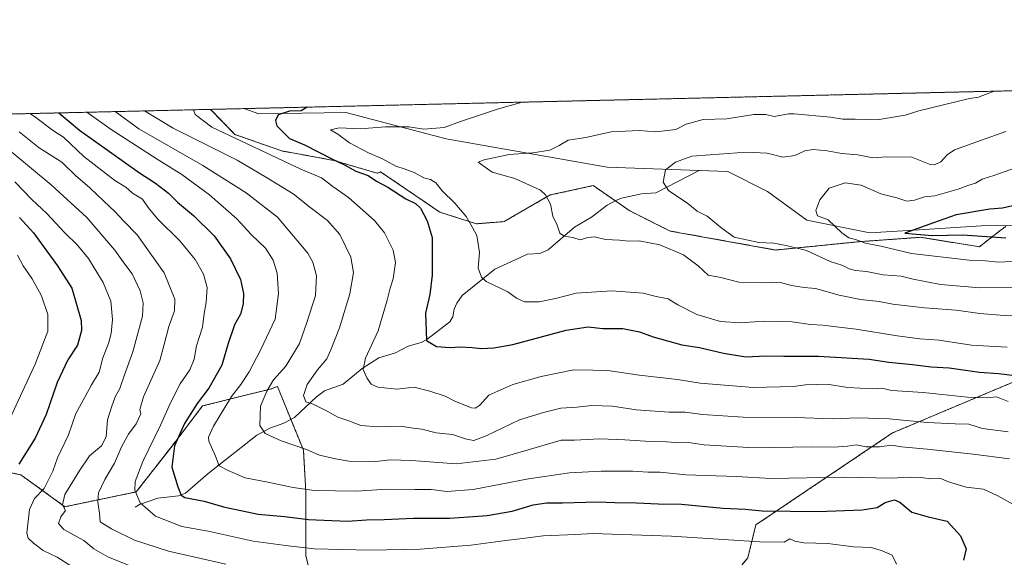
# Model space of a CAD drawing. Units: metres. Extents: x 658670 to 662106, y 4727940 to 4730332.
# Drawn here: x 660590 to 660953, y 4730135 to 4730332 of the extents above; entities that cross this region are included whole.
import ezdxf

# ---------------------------------------------------------------- set-up
doc = ezdxf.new("R2010")
doc.units = ezdxf.units.M
doc.header["$MEASUREMENT"] = 0
doc.linetypes.add('TRAZOS', pattern=[0.75, 0.5, -0.25])
for name, color, linetype, lineweight in [('Arbolado forestal', 92, 'TRAZOS', 0), ('Arbolado forestal CxS', 92, 'Continuous', 0), ('Comarca CxS', 133, 'Continuous', 0), ('Comunidad Autónoma CxS', 142, 'Continuous', 0), ('Corriente natural lineal', 142, 'Continuous', 13), ('Curva de nivel maestra', 36, 'Continuous', 30), ('Curva de nivel normal', 36, 'Continuous', 0), ('Espacio natural protegido CxS', 2, 'Continuous', 0), ('Municipio CxS', 142, 'Continuous', 0), ('Provincia CxS', 1, 'Continuous', 0)]:
    doc.layers.add(name, color=color, linetype=linetype, lineweight=lineweight)

# ---------------------------------------------------------------- blocks, each defined once
blk = doc.blocks.new('*U153')
at = {"layer": 'Arbolado forestal CxS', "color": 92, "linetype": 'Continuous', "lineweight": 0}
for points in [[(660956.9, 4730199.45, 975.54), (660911.48, 4730180.3, 987.42), (660861.21, 4730146.47, 1002.15), (660858.23, 4730134.35, 1007.61), (660844.52, 4730117.62, 1013.38), (660824.62, 4730091.26, 1015.25), (660801.3, 4730080.09, 1018.79), (660772.4, 4730059.94, 1028.61), (660754.85, 4730045.68, 1036.99), (660743.62, 4730032.8, 1042.23), (660714.68, 4730015.82, 1052.34), (660672.5, 4729992.28, 1063.49), (660667, 4729987.76, 1064.08), (660638.65, 4729964.43, 1068.17), (660605.92, 4729946.12, 1072.57), (660578.83, 4729932.35, 1076.51), (660541.43, 4729927.3, 1090.92), (660498.4, 4729917.72, 1106.01), (660485.91, 4729894.99, 1099.42), (660453.76, 4729885.35, 1098.77), (660430.45, 4729878.92, 1098.75), (660413.57, 4729870.08, 1097.29), (660393.93, 4729860.82, 1099.41)], [(660110.5, 4730286.52, 1011.31), (660660.71, 4730299.28, 978.98), (660669.64, 4730290.07, 979.21), (660686.89, 4730284, 977.69), (660706, 4730280.5, 975.18), (660722, 4730275.79, 973.26), (660723.21, 4730276.33, 972.66), (660745.05, 4730261.44, 972.96), (660758.45, 4730257.21, 969.44), (660768.6, 4730258.01, 967.52), (660785.59, 4730267.81, 964.86), (660801.42, 4730271.24, 961.95), (660814.9, 4730261.93, 961.8), (660829.63, 4730254.55, 962.84), (660868.48, 4730247.56, 960.62), (660898.92, 4730250.59, 955.3), (660906.5, 4730251.13, 953.94), (660921.76, 4730252.23, 950.57), (660943.41, 4730248.76, 952.03), (660951.04, 4730254.68, 949.4), (660953.08, 4730256.26, 948.97)], [(660578.21, 4730018.49, 1077.76), (660596.29, 4730022.1, 1073.99), (660612.56, 4730033.85, 1068.9), (660632.45, 4730045.6, 1059.22), (660645.1, 4730060.97, 1048.57), (660653.83, 4730067.13, 1044.26), (660660.47, 4730071.81, 1040.89), (660677.64, 4730067.29, 1041.31), (660694.82, 4730079.05, 1033.2), (660700.24, 4730103.45, 1021.39), (660699.34, 4730120.62, 1013.31), (660695.72, 4730135.09, 1006.25), (660695.72, 4730158.59, 994.99), (660695.72, 4730158.59, 994.99), (660694.82, 4730173.96, 989.96), (660685.27, 4730197.41, 988.57), (660684.88, 4730197.26, 988.73), (660683.07, 4730196.55, 989.41), (660657.76, 4730190.23, 998.81), (660646.01, 4730174.86, 1000.51), (660633.35, 4730158.59, 1004.94), (660607.14, 4730153.17, 1014.85), (660590.87, 4730164.92, 1024.13), (660568.27, 4730169.44, 1034.69)]]:
    blk.add_polyline3d(points, dxfattribs=at)
blk = doc.blocks.new('*U159')
at = {"layer": 'Curva de nivel normal', "color": 36, "linetype": 'Continuous', "lineweight": 0}
blk.add_polyline3d([(660636.33, 4730298.72, 985), (660646.99, 4730292.39, 985), (660670.45, 4730280.66, 985), (660681.24, 4730274.19, 985), (660691.08, 4730268.17, 985), (660697.68, 4730262.89, 985), (660703.65, 4730258.4, 985), (660708.27, 4730253.29, 985), (660712.31, 4730244.91, 985), (660713.28, 4730239.3, 985), (660711.94, 4730231.48, 985), (660708.14, 4730218.98, 985), (660704.92, 4730210.82, 985), (660703.43, 4730207.49, 985), (660699.98, 4730203.49, 985), (660696.18, 4730198.15, 985), (660694.91, 4730194.09, 985), (660695.68, 4730191.76, 985), (660698.38, 4730190.91, 985), (660700.4, 4730189.83, 985), (660703.61, 4730188.35, 985), (660707.5, 4730186.1, 985), (660711.54, 4730184.77, 985), (660715.88, 4730183.08, 985), (660722.22, 4730182.53, 985), (660730.52, 4730182.81, 985), (660735.15, 4730181.99, 985), (660738.35, 4730181.64, 985), (660743.64, 4730180.3, 985), (660749.7, 4730179.66, 985), (660754.8, 4730178.01, 985), (660757.55, 4730177.55, 985), (660762, 4730179.18, 985), (660774.23, 4730185.14, 985), (660783.16, 4730187.85, 985), (660789.54, 4730189.44, 985), (660795.36, 4730189.82, 985), (660800.88, 4730190.44, 985), (660808.5, 4730190.1, 985), (660817.16, 4730188.76, 985), (660829.35, 4730187.88, 985), (660835.22, 4730187.9, 985), (660841.55, 4730187.07, 985), (660856.55, 4730186.12, 985), (660875.88, 4730185.92, 985), (660889.22, 4730185.46, 985), (660898.82, 4730185.8, 985), (660910.21, 4730185.5, 985), (660924.23, 4730184.17, 985), (660934.55, 4730183.61, 985), (660939.55, 4730183.5, 985), (660944.55, 4730181.9, 985), (660953.97, 4730180.7, 985)], dxfattribs=at)
blk = doc.blocks.new('*U160')
at = {"layer": 'Curva de nivel normal', "color": 36, "linetype": 'Continuous', "lineweight": 0}
blk.add_polyline3d([(660654.45, 4730299.14, 980), (660654.96, 4730297.37, 980), (660661.16, 4730292.72, 980), (660693.85, 4730277.31, 980), (660701.48, 4730274.09, 980), (660705.66, 4730270.93, 980), (660711.45, 4730266.87, 980), (660721, 4730258.42, 980), (660724.64, 4730253.92, 980), (660727.83, 4730247.55, 980), (660728.63, 4730243, 980), (660727.77, 4730236.97, 980), (660726.69, 4730233.52, 980), (660725.64, 4730229.15, 980), (660723.74, 4730222.82, 980), (660722.34, 4730217.82, 980), (660717.71, 4730207.82, 980), (660716.83, 4730203.59, 980), (660718.16, 4730200.6, 980), (660719.68, 4730198.28, 980), (660722.18, 4730197.12, 980), (660729.14, 4730196.4, 980), (660735.56, 4730197.17, 980), (660741.34, 4730195.61, 980), (660746.9, 4730193.83, 980), (660750.79, 4730191.89, 980), (660756.61, 4730189.56, 980), (660757.94, 4730189.4, 980), (660759.55, 4730190.4, 980), (660762.96, 4730194.19, 980), (660771.84, 4730198.06, 980), (660782.29, 4730201.1, 980), (660794.22, 4730203.45, 980), (660801.2, 4730203.38, 980), (660806.8, 4730203.21, 980), (660818.24, 4730201.55, 980), (660832.41, 4730200, 980), (660840.7, 4730198.56, 980), (660860.26, 4730196.98, 980), (660875.06, 4730197.4, 980), (660879.44, 4730198.01, 980), (660887.28, 4730198.24, 980), (660895.02, 4730197.05, 980), (660904.05, 4730196.55, 980), (660907.55, 4730196.73, 980), (660911.17, 4730195.95, 980), (660922.7, 4730195.15, 980), (660939.04, 4730193.41, 980), (660946.35, 4730193.2, 980), (660949.75, 4730193.54, 980), (660953.98, 4730191.86, 980)], dxfattribs=at)
blk = doc.blocks.new('*U167')
at = {"layer": 'Curva de nivel normal', "color": 36, "linetype": 'Continuous', "lineweight": 0}
blk.add_polyline3d([(660594.26, 4730297.74, 1005), (660595.9, 4730296.6, 1005), (660602.97, 4730291.37, 1005), (660606.58, 4730289.05, 1005), (660614.13, 4730281.89, 1005), (660625.48, 4730273.18, 1005), (660629.54, 4730270.62, 1005), (660632, 4730268.52, 1005), (660635.64, 4730266.24, 1005), (660637.71, 4730263.25, 1005), (660641.2, 4730259.02, 1005), (660649.35, 4730250.97, 1005), (660655.03, 4730244.05, 1005), (660658.05, 4730238.68, 1005), (660659.4, 4730233.74, 1005), (660659.06, 4730228.28, 1005), (660658.3, 4730224.19, 1005), (660657.69, 4730219.24, 1005), (660655.46, 4730212.38, 1005), (660654.66, 4730207.37, 1005), (660653.11, 4730203.52, 1005), (660649.56, 4730198.36, 1005), (660645.89, 4730191.4, 1005), (660642.4, 4730183.36, 1005), (660635.78, 4730169.74, 1005), (660632.9, 4730162.49, 1005), (660632.81, 4730159.26, 1005), (660634.78, 4730154.55, 1005), (660640.42, 4730149.68, 1005), (660650.1, 4730145.89, 1005), (660659.78, 4730144.16, 1005), (660676.38, 4730140.52, 1005), (660689.17, 4730138.73, 1005), (660698.9, 4730137.69, 1005), (660719.28, 4730137.18, 1005), (660737.8, 4730137.56, 1005), (660756.36, 4730138.96, 1005), (660769.32, 4730140.76, 1005), (660775.34, 4730141.43, 1005), (660782.96, 4730142.5, 1005), (660794.91, 4730142.99, 1005), (660801.23, 4730143.35, 1005), (660808.35, 4730143.03, 1005), (660830.24, 4730142.34, 1005), (660862.72, 4730140.2, 1005), (660871.58, 4730140.11, 1005), (660873.67, 4730141.35, 1005), (660875.58, 4730140.52, 1005), (660878.9, 4730139.83, 1005), (660887.66, 4730139.58, 1005), (660897.15, 4730138.42, 1005), (660903.76, 4730138.19, 1005), (660907.7, 4730136.95, 1005), (660911.28, 4730135.38, 1005), (660912.95, 4730132.01, 1005)], dxfattribs=at)
blk = doc.blocks.new('*U170')
at = {"layer": 'Curva de nivel normal', "color": 36, "linetype": 'Continuous', "lineweight": 0}
blk.add_polyline3d([(660588.66, 4730272.59, 1020), (660594.98, 4730266.18, 1020), (660600.45, 4730260.98, 1020), (660606.96, 4730253.97, 1020), (660611.7, 4730249.33, 1020), (660615.74, 4730244.43, 1020), (660617.82, 4730240.97, 1020), (660621.19, 4730235.59, 1020), (660623.99, 4730228.75, 1020), (660624.63, 4730222.05, 1020), (660624.09, 4730216.83, 1020), (660623.09, 4730213.24, 1020), (660621.02, 4730207.95, 1020), (660619.76, 4730202.69, 1020), (660616.89, 4730197.95, 1020), (660614.47, 4730193.49, 1020), (660611.19, 4730187.49, 1020), (660608.43, 4730179.57, 1020), (660604.34, 4730171.14, 1020), (660602.65, 4730166.23, 1020), (660601.35, 4730163.49, 1020), (660599.47, 4730159.82, 1020), (660595.99, 4730156.15, 1020), (660594.1, 4730152.15, 1020), (660593.11, 4730143.49, 1020), (660593.6, 4730141.65, 1020), (660595.53, 4730139.7, 1020), (660599.17, 4730137.1, 1020), (660604.31, 4730134.57, 1020), (660609.71, 4730131.21, 1020)], dxfattribs=at)
blk = doc.blocks.new('*U178')
at = {"layer": 'Curva de nivel normal', "color": 36, "linetype": 'Continuous', "lineweight": 0}
blk.add_polyline3d([(660578.81, 4730290.81, 1015), (660602.07, 4730271.58, 1015), (660615.24, 4730259.5, 1015), (660625.53, 4730247.5, 1015), (660629.12, 4730242.39, 1015), (660631.86, 4730238.84, 1015), (660634.77, 4730232.57, 1015), (660635.88, 4730228.11, 1015), (660635.6, 4730223.23, 1015), (660632.12, 4730210.06, 1015), (660628.98, 4730201.66, 1015), (660627.34, 4730196.65, 1015), (660625.6, 4730193.58, 1015), (660624.26, 4730189.82, 1015), (660622.8, 4730185.15, 1015), (660622.27, 4730178.82, 1015), (660620.62, 4730175.52, 1015), (660616.21, 4730171.93, 1015), (660612.61, 4730166.56, 1015), (660607.14, 4730157.67, 1015), (660606.29, 4730153.87, 1015), (660607.38, 4730151.76, 1015), (660605.61, 4730149.41, 1015), (660604.73, 4730146.99, 1015), (660606.73, 4730144.73, 1015), (660614.12, 4730140.68, 1015), (660617.81, 4730137.7, 1015), (660622.87, 4730134.73, 1015), (660633.24, 4730130.59, 1015)], dxfattribs=at)
blk = doc.blocks.new('*U181')
at = {"layer": 'Curva de nivel normal', "color": 36, "linetype": 'Continuous', "lineweight": 0}
blk.add_polyline3d([(660589.65, 4730245.72, 1030), (660591.82, 4730241.69, 1030), (660595.07, 4730236.99, 1030), (660598.48, 4730230.74, 1030), (660600.89, 4730223.9, 1030), (660600.78, 4730217.72, 1030), (660596.13, 4730205.53, 1030), (660582.07, 4730175.41, 1030)], dxfattribs=at)
blk = doc.blocks.new('*U182')
at = {"layer": 'Curva de nivel normal', "color": 36, "linetype": 'Continuous', "lineweight": 0}
blk.add_polyline3d([(660775.28, 4730301.94, 970), (660774.43, 4730301.63, 970), (660766.59, 4730299.51, 970), (660752.64, 4730294.84, 970), (660746.54, 4730292.65, 970), (660739.16, 4730292.06, 970), (660733.63, 4730292.9, 970), (660724.99, 4730292.91, 970), (660715.72, 4730292.16, 970), (660708.01, 4730292.48, 970), (660704.81, 4730291.77, 970), (660707.44, 4730290.19, 970), (660711.79, 4730287, 970), (660718.78, 4730283.26, 970), (660723.86, 4730281.07, 970), (660728.81, 4730278.34, 970), (660731.86, 4730277.47, 970), (660735.53, 4730276.12, 970), (660739.13, 4730274.12, 970), (660741.53, 4730273.46, 970), (660743.51, 4730272.26, 970), (660745.89, 4730269.29, 970), (660750.47, 4730264.82, 970), (660754.69, 4730259.92, 970), (660757.02, 4730255.86, 970), (660758.58, 4730252.84, 970), (660759.57, 4730246.67, 970), (660759.14, 4730240.9, 970), (660760.36, 4730237.54, 970), (660762.07, 4730235.99, 970), (660769.98, 4730232.18, 970), (660773.14, 4730229.89, 970), (660776.11, 4730228.49, 970), (660781.55, 4730228.55, 970), (660787.55, 4730229.73, 970), (660795.08, 4730231.64, 970), (660808.26, 4730232.54, 970), (660819.71, 4730231.65, 970), (660824.55, 4730230.49, 970), (660828.96, 4730229.58, 970), (660832.45, 4730227.39, 970), (660839.55, 4730223.82, 970), (660848.25, 4730221.3, 970), (660855.7, 4730220.75, 970), (660864.06, 4730221.38, 970), (660874.53, 4730221.2, 970), (660881.28, 4730220.21, 970), (660885.78, 4730219.93, 970), (660890.73, 4730219.27, 970), (660898.1, 4730218.5, 970), (660913.22, 4730215.94, 970), (660921.55, 4730214.85, 970), (660928.61, 4730214.38, 970), (660940.46, 4730212.56, 970), (660953.61, 4730211.88, 970)], dxfattribs=at)
blk = doc.blocks.new('*U183')
at = {"layer": 'Curva de nivel normal', "color": 36, "linetype": 'Continuous', "lineweight": 0}
blk.add_polyline3d([(660948.92, 4730305.97, 965), (660947.88, 4730305.64, 965), (660943.08, 4730303.75, 965), (660939.74, 4730303.29, 965), (660921.18, 4730298.75, 965), (660916.07, 4730297.09, 965), (660905.8, 4730295.44, 965), (660897.78, 4730295.64, 965), (660893.14, 4730295.64, 965), (660888.61, 4730296.45, 965), (660875.27, 4730297.68, 965), (660873.2, 4730297.63, 965), (660867.98, 4730296.66, 965), (660864.83, 4730297.44, 965), (660860.48, 4730297.34, 965), (660850.47, 4730295.79, 965), (660841.79, 4730295.53, 965), (660835.54, 4730293.82, 965), (660831.81, 4730291.86, 965), (660824.45, 4730291.06, 965), (660818.26, 4730291.49, 965), (660807.97, 4730291.08, 965), (660798.66, 4730288.96, 965), (660792.22, 4730287.9, 965), (660788.88, 4730285.97, 965), (660785.4, 4730284.3, 965), (660779.19, 4730283.25, 965), (660770.5, 4730282.71, 965), (660761.34, 4730280.72, 965), (660759.03, 4730279.84, 965), (660764.27, 4730276.21, 965), (660772.62, 4730273.89, 965), (660781.98, 4730269.59, 965), (660783.86, 4730267.88, 965), (660785.65, 4730264.48, 965), (660786.52, 4730260.06, 965), (660788.16, 4730256.66, 965), (660789.12, 4730253.72, 965), (660790.72, 4730252.66, 965), (660793.96, 4730252.22, 965), (660796.65, 4730251.34, 965), (660799.38, 4730252.16, 965), (660801.88, 4730252.38, 965), (660805.88, 4730251.48, 965), (660811, 4730251.17, 965), (660814.36, 4730250.8, 965), (660818.34, 4730250.95, 965), (660825.86, 4730249.43, 965), (660834.56, 4730245.73, 965), (660839.94, 4730241.73, 965), (660843.69, 4730238.25, 965), (660848.35, 4730237.45, 965), (660854.92, 4730235.78, 965), (660864.87, 4730235.48, 965), (660869.79, 4730235.72, 965), (660874.34, 4730234.56, 965), (660879.02, 4730233.77, 965), (660883.16, 4730233.39, 965), (660891.83, 4730231, 965), (660899.7, 4730229.37, 965), (660906.55, 4730228.59, 965), (660911.55, 4730227.6, 965), (660923.22, 4730226.27, 965), (660934.88, 4730225.49, 965), (660943.55, 4730224.24, 965), (660952.55, 4730223.46, 965), (660964.22, 4730222.93, 965)], dxfattribs=at)
blk = doc.blocks.new('*U189')
at = {"layer": 'Curva de nivel normal', "color": 36, "linetype": 'Continuous', "lineweight": 0}
blk.add_polyline3d([(660956.67, 4730277.8, 955), (660949.12, 4730275.06, 955), (660944.46, 4730273.61, 955), (660941.98, 4730272.1, 955), (660939.14, 4730271.29, 955), (660935.61, 4730269.97, 955), (660927.06, 4730267.53, 955), (660923.16, 4730267.1, 955), (660919.58, 4730265.85, 955), (660916.76, 4730265.53, 955), (660913.08, 4730266.7, 955), (660907.11, 4730268.26, 955), (660899.98, 4730271.43, 955), (660894.06, 4730272.22, 955), (660888.16, 4730270.35, 955), (660884.74, 4730266, 955), (660883.25, 4730262.15, 955), (660883.83, 4730260.16, 955), (660887.84, 4730258.71, 955), (660892.84, 4730253.93, 955), (660895.36, 4730252, 955), (660897.84, 4730251.41, 955), (660901.55, 4730250.05, 955), (660907.22, 4730248.99, 955), (660918.49, 4730246.32, 955), (660939.61, 4730243.88, 955), (660945.66, 4730243.59, 955), (660950.47, 4730243.07, 955), (660955.46, 4730243.28, 955)], dxfattribs=at)
blk = doc.blocks.new('*U193')
at = {"layer": 'Curva de nivel normal', "color": 36, "linetype": 'Continuous', "lineweight": 0}
blk.add_polyline3d([(660953.15, 4730291.09, 960), (660944.23, 4730288, 960), (660934.3, 4730284.38, 960), (660931.55, 4730282.54, 960), (660929.24, 4730279.99, 960), (660926.84, 4730278.89, 960), (660925.3, 4730279.04, 960), (660918.57, 4730281.73, 960), (660909.09, 4730281.84, 960), (660904.19, 4730281.46, 960), (660898.66, 4730282.6, 960), (660892.76, 4730283.1, 960), (660887.39, 4730284.09, 960), (660882.22, 4730284.56, 960), (660879.22, 4730284.08, 960), (660875.55, 4730282.32, 960), (660871.18, 4730281.71, 960), (660865.4, 4730283.23, 960), (660857.64, 4730283.58, 960), (660844.34, 4730282.61, 960), (660837.7, 4730282.05, 960), (660831.66, 4730279.91, 960), (660828.02, 4730277.03, 960), (660827.1, 4730272.53, 960), (660829.13, 4730269.48, 960), (660836.22, 4730264.66, 960), (660839.58, 4730261.88, 960), (660843.28, 4730259.97, 960), (660848.82, 4730255.53, 960), (660853.24, 4730252.3, 960), (660862.33, 4730250.32, 960), (660867.86, 4730250.04, 960), (660872.3, 4730249.18, 960), (660879.88, 4730247.32, 960), (660888.55, 4730243.34, 960), (660893.22, 4730241.84, 960), (660895.55, 4730240.68, 960), (660897.88, 4730240.07, 960), (660901.92, 4730239.66, 960), (660908.04, 4730238.38, 960), (660914.59, 4730237.91, 960), (660919.05, 4730236.84, 960), (660929.12, 4730234.92, 960), (660943.62, 4730233.61, 960), (660959.4, 4730233.85, 960)], dxfattribs=at)
blk = doc.blocks.new('*U194')
at = {"layer": 'Curva de nivel normal', "color": 36, "linetype": 'Continuous', "lineweight": 0}
blk.add_polyline3d([(660625.64, 4730298.47, 990), (660634.34, 4730292.09, 990), (660657.83, 4730278.7, 990), (660673.79, 4730268.56, 990), (660685.34, 4730259.62, 990), (660696.47, 4730246.41, 990), (660698.33, 4730243.03, 990), (660699.61, 4730238.12, 990), (660699.28, 4730230.88, 990), (660696.07, 4730220.93, 990), (660693.36, 4730213.18, 990), (660688.35, 4730204.82, 990), (660683.8, 4730199.82, 990), (660681.38, 4730195.64, 990), (660679.04, 4730190.11, 990), (660678.86, 4730183.07, 990), (660680.78, 4730180.14, 990), (660686.65, 4730177.36, 990), (660695.96, 4730174.17, 990), (660700.71, 4730172.13, 990), (660706.58, 4730170.77, 990), (660711.5, 4730169.91, 990), (660721.5, 4730169.76, 990), (660726.74, 4730170.35, 990), (660734.6, 4730170.2, 990), (660750.94, 4730168.93, 990), (660765.61, 4730170.62, 990), (660778.32, 4730174.37, 990), (660789.57, 4730177.6, 990), (660794.56, 4730177.62, 990), (660803.8, 4730178.12, 990), (660813.01, 4730177.79, 990), (660822.46, 4730177.1, 990), (660828.4, 4730176.97, 990), (660831.76, 4730176.76, 990), (660835.55, 4730176.85, 990), (660842.22, 4730175.88, 990), (660860.55, 4730174.79, 990), (660881.88, 4730175.12, 990), (660889.88, 4730175.11, 990), (660894.95, 4730175.46, 990), (660898.14, 4730175.86, 990), (660901.81, 4730175.17, 990), (660906.66, 4730175.17, 990), (660911.08, 4730175.76, 990), (660914.7, 4730175.16, 990), (660924.22, 4730174.36, 990), (660941.07, 4730172.49, 990), (660954.53, 4730170.75, 990)], dxfattribs=at)
blk = doc.blocks.new('*U206')
at = {"layer": 'Curva de nivel normal', "color": 36, "linetype": 'Continuous', "lineweight": 0}
blk.add_polyline3d([(660590.32, 4730291.07, 1010), (660597.7, 4730285.13, 1010), (660605.96, 4730279.88, 1010), (660611.06, 4730274.98, 1010), (660616.3, 4730270.44, 1010), (660621.38, 4730265.47, 1010), (660625.46, 4730261.7, 1010), (660628.74, 4730258.15, 1010), (660633.74, 4730253.15, 1010), (660643.63, 4730239.22, 1010), (660647.51, 4730229.43, 1010), (660647.36, 4730225.22, 1010), (660645.28, 4730219.49, 1010), (660643.6, 4730212.82, 1010), (660641.99, 4730206.97, 1010), (660635.98, 4730193.58, 1010), (660634.66, 4730188.92, 1010), (660635.06, 4730187.28, 1010), (660633.36, 4730183.69, 1010), (660630.52, 4730179.79, 1010), (660628.04, 4730175.37, 1010), (660625.31, 4730169.22, 1010), (660621.81, 4730163.19, 1010), (660619.47, 4730158.26, 1010), (660619.19, 4730154.87, 1010), (660619.86, 4730150.78, 1010), (660620.03, 4730147.59, 1010), (660624.28, 4730145.08, 1010), (660632.65, 4730140.88, 1010), (660645.18, 4730136.78, 1010), (660666.26, 4730132.09, 1010)], dxfattribs=at)
blk = doc.blocks.new('*U211')
at = {"layer": 'Curva de nivel normal', "color": 36, "linetype": 'Continuous', "lineweight": 0}
blk.add_polyline3d([(660615.22, 4730298.23, 995), (660624.12, 4730291.86, 995), (660641.05, 4730280.92, 995), (660650.16, 4730275.31, 995), (660660.23, 4730267.83, 995), (660670.4, 4730259, 995), (660675.66, 4730253.3, 995), (660680.86, 4730248.25, 995), (660683.7, 4730243.82, 995), (660685.18, 4730239.07, 995), (660685.67, 4730231.61, 995), (660684.44, 4730222.17, 995), (660679.2, 4730210.95, 995), (660674.84, 4730202.82, 995), (660671.83, 4730198.15, 995), (660668.41, 4730193.64, 995), (660661.78, 4730182.77, 995), (660659.97, 4730178.69, 995), (660660.1, 4730177.22, 995), (660662.44, 4730171.79, 995), (660663.85, 4730168.25, 995), (660667.19, 4730166.49, 995), (660673.39, 4730163.76, 995), (660681.8, 4730162.18, 995), (660691.06, 4730160.19, 995), (660698.83, 4730159.12, 995), (660714.45, 4730158.9, 995), (660725.45, 4730159.62, 995), (660735.83, 4730159.46, 995), (660741.8, 4730159.54, 995), (660747.56, 4730158.8, 995), (660757.22, 4730159.47, 995), (660777.55, 4730163.37, 995), (660792.64, 4730165.57, 995), (660804.26, 4730166.25, 995), (660815.95, 4730166.19, 995), (660821.44, 4730165.86, 995), (660826, 4730165.91, 995), (660835.48, 4730164.91, 995), (660854.03, 4730164.22, 995), (660866.66, 4730163.56, 995), (660893.3, 4730164.04, 995), (660911.32, 4730163.68, 995), (660917.17, 4730164, 995), (660919.4, 4730163.75, 995), (660922.05, 4730163.85, 995), (660925.6, 4730163.36, 995), (660929.22, 4730163.5, 995), (660931.65, 4730162.44, 995), (660938.52, 4730160.39, 995), (660944.88, 4730159.62, 995), (660949.88, 4730157.32, 995), (660955.9, 4730154.03, 995)], dxfattribs=at)
blk = doc.blocks.new('*U230')
at = {"layer": 'Curva de nivel maestra', "color": 36, "linetype": 'Continuous', "lineweight": 30}
blk.add_polyline3d([(660696.21, 4730300.11, 975), (660694, 4730298.73, 975), (660689.76, 4730298.62, 975), (660685.53, 4730297.26, 975), (660684.6, 4730295.15, 975), (660685.08, 4730293.27, 975), (660689.69, 4730288.51, 975), (660695.2, 4730286.18, 975), (660705.48, 4730280.98, 975), (660709.93, 4730278.94, 975), (660714.06, 4730276.59, 975), (660718.59, 4730274.98, 975), (660721.73, 4730272.82, 975), (660725.92, 4730270.65, 975), (660732.43, 4730266.37, 975), (660736.1, 4730264.7, 975), (660737.84, 4730262.97, 975), (660740.31, 4730258.34, 975), (660742.2, 4730252.21, 975), (660742.22, 4730238.35, 975), (660741.31, 4730231.22, 975), (660739.66, 4730224.28, 975), (660740.1, 4730214.24, 975), (660743.78, 4730212.02, 975), (660748.74, 4730211.65, 975), (660752.39, 4730212, 975), (660756.94, 4730211.77, 975), (660760.22, 4730211.3, 975), (660764.88, 4730211.54, 975), (660771.88, 4730212.76, 975), (660791.5, 4730218.1, 975), (660799.48, 4730219.35, 975), (660804.94, 4730218.75, 975), (660812.32, 4730218.73, 975), (660818.46, 4730217.42, 975), (660823.4, 4730215.6, 975), (660833.98, 4730212.7, 975), (660840.44, 4730211.74, 975), (660849.27, 4730209.59, 975), (660857.55, 4730208.32, 975), (660864.88, 4730208.7, 975), (660871.55, 4730208.56, 975), (660884.23, 4730208.55, 975), (660902.83, 4730207.48, 975), (660910.16, 4730206.29, 975), (660918.83, 4730205.48, 975), (660925.72, 4730204.65, 975), (660932.23, 4730204.23, 975), (660943.49, 4730202.68, 975), (660950.38, 4730202.15, 975), (660961.68, 4730200.82, 975)], dxfattribs=at)
blk = doc.blocks.new('*U231')
at = {"layer": 'Curva de nivel maestra', "color": 36, "linetype": 'Continuous', "lineweight": 30}
blk.add_polyline3d([(660957.88, 4730264.31, 950), (660951.88, 4730263, 950), (660947.22, 4730262.54, 950), (660934.88, 4730260.52, 950), (660926.55, 4730257.53, 950), (660916.01, 4730253.75, 950), (660925.98, 4730252.91, 950), (660937.26, 4730253.2, 950), (660953.1, 4730252.04, 950)], dxfattribs=at)
blk = doc.blocks.new('*U236')
at = {"layer": 'Curva de nivel maestra', "color": 36, "linetype": 'Continuous', "lineweight": 30}
blk.add_polyline3d([(660590.48, 4730259.49, 1025), (660595.61, 4730253.82, 1025), (660604.38, 4730241.74, 1025), (660609.69, 4730233.59, 1025), (660613.14, 4730221.58, 1025), (660613.18, 4730217.99, 1025), (660611.74, 4730212.62, 1025), (660608.24, 4730207.15, 1025), (660604.26, 4730198.82, 1025), (660600.24, 4730187.03, 1025), (660596.14, 4730178.42, 1025), (660590.18, 4730168.81, 1025)], dxfattribs=at)

msp = doc.modelspace()

# ---------------------------------------------------------------- linework, layer by layer
at = {"layer": 'Arbolado forestal', "color": 92, "linetype": 'TRAZOS', "lineweight": 0}
for points in [[(660660.71, 4730299.28, 978.98), (660672.88, 4730299.56, 977.01), (660981.7, 4730306.73, 960.99), (661036.6, 4730308, 952.05), (661107.04, 4730309.64, 938.23), (661397.09, 4730316.36, 908.36), (661461.91, 4730317.87, 907.62), (661617.71, 4730321.48, 911.26)], [(660110.5, 4730286.52, 1011.31), (660346.94, 4730292, 1087.81), (660351.28, 4730292.1, 1088.44), (660352.05, 4730292.12, 1088.54), (660352.58, 4730292.13, 1088.6), (660353.89, 4730292.16, 1088.76), (660426.33, 4730293.84, 1067.58), (660660.71, 4730299.28, 978.98)], [(660953.08, 4730256.26, 948.97), (660951.04, 4730254.68, 949.4), (660943.41, 4730248.76, 952.03), (660921.76, 4730252.23, 950.57), (660906.5, 4730251.13, 953.94), (660898.92, 4730250.59, 955.3), (660868.48, 4730247.56, 960.62), (660829.63, 4730254.55, 962.84), (660814.9, 4730261.93, 961.8), (660809.51, 4730265.66, 961.79), (660801.42, 4730271.24, 961.95), (660785.59, 4730267.81, 964.86), (660768.6, 4730258.01, 967.52), (660758.45, 4730257.21, 969.44), (660745.05, 4730261.44, 972.96), (660723.21, 4730276.33, 972.67), (660722, 4730275.79, 973.26), (660706, 4730280.5, 975.18), (660686.89, 4730284, 977.69), (660669.64, 4730290.07, 979.21), (660660.71, 4730299.28, 978.98)], [(660953.08, 4730256.26, 948.97), (660951.04, 4730254.68, 949.4), (660943.41, 4730248.76, 952.03), (660921.76, 4730252.23, 950.57), (660906.5, 4730251.13, 953.94), (660898.92, 4730250.59, 955.3), (660868.48, 4730247.56, 960.62), (660829.63, 4730254.55, 962.84), (660814.9, 4730261.93, 961.8), (660809.51, 4730265.66, 961.79), (660801.42, 4730271.24, 961.95), (660785.59, 4730267.81, 964.86), (660768.6, 4730258.01, 967.52), (660758.45, 4730257.21, 969.44), (660745.05, 4730261.44, 972.96), (660723.21, 4730276.33, 972.67), (660722, 4730275.79, 973.26), (660706, 4730280.5, 975.18), (660686.89, 4730284, 977.69), (660669.64, 4730290.07, 979.21), (660660.71, 4730299.28, 978.98)], [(660667, 4729987.76, 1064.08), (660672.5, 4729992.28, 1063.49), (660714.68, 4730015.82, 1052.34), (660743.62, 4730032.8, 1042.23), (660754.85, 4730045.68, 1036.99), (660772.4, 4730059.94, 1028.61), (660801.3, 4730080.09, 1018.79), (660824.62, 4730091.26, 1015.25), (660844.52, 4730117.62, 1013.38), (660858.22, 4730134.35, 1007.61), (660861.21, 4730146.47, 1002.15), (660911.48, 4730180.3, 987.42), (660956.9, 4730199.45, 975.54), (660984.04, 4730210.05, 970.06), (661011.35, 4730209.85, 969.37), (661043.86, 4730202.75, 971.48), (661105.03, 4730190.4, 958.48), (661148.19, 4730191.74, 944.51), (661175.93, 4730204.88, 935.3), (661177.71, 4730206.26, 934.49), (661185.97, 4730212.67, 932.01), (661187.55, 4730219.1, 931.93)], [(660667, 4729987.76, 1064.08), (660672.5, 4729992.28, 1063.49), (660714.68, 4730015.82, 1052.34), (660743.62, 4730032.8, 1042.23), (660754.85, 4730045.68, 1036.99), (660772.4, 4730059.94, 1028.61), (660801.3, 4730080.09, 1018.79), (660824.62, 4730091.26, 1015.25), (660844.52, 4730117.62, 1013.38), (660858.22, 4730134.35, 1007.61), (660861.21, 4730146.47, 1002.15), (660911.48, 4730180.3, 987.42), (660956.9, 4730199.45, 975.54), (660984.04, 4730210.05, 970.06), (661011.35, 4730209.85, 969.37), (661043.86, 4730202.75, 971.48), (661105.03, 4730190.4, 958.48), (661148.19, 4730191.74, 944.51), (661175.93, 4730204.88, 935.3), (661177.71, 4730206.26, 934.49), (661185.97, 4730212.67, 932.01), (661187.55, 4730219.1, 931.93)], [(660695.72, 4730158.59, 994.99), (660694.82, 4730173.96, 989.96), (660690.19, 4730185.32, 986.94), (660685.27, 4730197.41, 988.57), (660684.88, 4730197.26, 988.73), (660683.07, 4730196.55, 989.41), (660657.76, 4730190.23, 998.81), (660646.01, 4730174.86, 1000.51), (660633.35, 4730158.59, 1004.94), (660607.14, 4730153.17, 1014.85), (660590.87, 4730164.92, 1024.13), (660568.27, 4730169.44, 1034.69)], [(660695.72, 4730158.59, 994.99), (660694.82, 4730173.96, 989.96), (660690.19, 4730185.32, 986.94), (660685.27, 4730197.41, 988.57), (660684.88, 4730197.26, 988.73), (660683.07, 4730196.55, 989.41), (660657.76, 4730190.23, 998.81), (660646.01, 4730174.86, 1000.51), (660633.35, 4730158.59, 1004.94), (660607.14, 4730153.17, 1014.85), (660590.87, 4730164.92, 1024.13), (660568.27, 4730169.44, 1034.69)], [(660578.21, 4730018.49, 1077.76), (660596.29, 4730022.1, 1073.99), (660612.56, 4730033.85, 1068.9), (660632.45, 4730045.6, 1059.22), (660645.1, 4730060.97, 1048.57), (660653.83, 4730067.13, 1044.26), (660660.47, 4730071.82, 1040.89), (660677.64, 4730067.3, 1041.31), (660694.82, 4730079.05, 1033.2), (660700.24, 4730103.45, 1021.39), (660699.34, 4730120.63, 1013.31), (660695.72, 4730135.09, 1006.25), (660695.72, 4730158.59, 994.99)], [(660578.21, 4730018.49, 1077.76), (660596.29, 4730022.1, 1073.99), (660612.56, 4730033.85, 1068.9), (660632.45, 4730045.6, 1059.22), (660645.1, 4730060.97, 1048.57), (660653.83, 4730067.13, 1044.26), (660660.47, 4730071.82, 1040.89), (660677.64, 4730067.3, 1041.31), (660694.82, 4730079.05, 1033.2), (660700.24, 4730103.45, 1021.39), (660699.34, 4730120.63, 1013.31), (660695.72, 4730135.09, 1006.25), (660695.72, 4730158.59, 994.99)]]:
    msp.add_polyline3d(points, dxfattribs=at)
at = {"layer": 'Arbolado forestal CxS', "color": 92, "linetype": 'Continuous', "lineweight": 0}
for points in [[(660953.08, 4730256.26, 948.97), (660951.04, 4730254.68, 949.4), (660943.41, 4730248.76, 952.03), (660921.76, 4730252.23, 950.57), (660906.5, 4730251.13, 953.94), (660898.92, 4730250.59, 955.3), (660868.48, 4730247.56, 960.62), (660829.63, 4730254.55, 962.84), (660814.9, 4730261.93, 961.8), (660801.42, 4730271.24, 961.95), (660785.59, 4730267.81, 964.86), (660768.6, 4730258.01, 967.52), (660758.45, 4730257.21, 969.44), (660745.05, 4730261.44, 972.96), (660723.21, 4730276.33, 972.66), (660722, 4730275.79, 973.26), (660706, 4730280.5, 975.18), (660686.89, 4730284, 977.69), (660669.64, 4730290.07, 979.21), (660660.71, 4730299.28, 978.98), (661617.71, 4730321.48, 911.26)], [(660568.27, 4730169.44, 1034.69), (660590.87, 4730164.92, 1024.13), (660607.14, 4730153.17, 1014.85), (660633.35, 4730158.59, 1004.94), (660646.01, 4730174.86, 1000.51), (660657.76, 4730190.23, 998.81), (660683.07, 4730196.55, 989.41), (660684.88, 4730197.26, 988.73), (660685.27, 4730197.41, 988.57), (660694.82, 4730173.96, 989.96), (660695.72, 4730158.59, 994.99), (660695.72, 4730158.59, 994.99), (660695.72, 4730135.09, 1006.25), (660699.34, 4730120.62, 1013.31), (660700.24, 4730103.45, 1021.39), (660694.82, 4730079.05, 1033.2), (660677.64, 4730067.29, 1041.31), (660660.47, 4730071.81, 1040.89), (660653.83, 4730067.13, 1044.26), (660645.1, 4730060.97, 1048.57), (660632.45, 4730045.6, 1059.22), (660612.56, 4730033.85, 1068.9), (660596.29, 4730022.1, 1073.99), (660578.21, 4730018.49, 1077.76)], [(660858.23, 4730134.35, 1007.61), (660861.21, 4730146.47, 1002.15), (660911.48, 4730180.3, 987.42), (660956.9, 4730199.45, 975.54)]]:
    msp.add_polyline3d(points, dxfattribs=at)
at = {"layer": 'Comarca CxS', "color": 133, "linetype": 'Continuous', "lineweight": 0}
msp.add_polyline3d([(658714.36, 4728319.11, 1081.59), (658669.93, 4730253.1, 925.82), (662082.36, 4730332.26, 933.13)], dxfattribs=at)
msp.add_polyline3d([(658714.36, 4728319.11, 1081.59), (658669.93, 4730253.1, 925.82), (662082.36, 4730332.26, 933.13)], dxfattribs=at)
at = {"layer": 'Comunidad Autónoma CxS', "color": 142, "linetype": 'Continuous', "lineweight": 0}
for points in [[(661071.93, 4728624.81, 1331.13), (660809.5, 4728581.28, 1323.62), (660771.03, 4728575.61, 1324.52), (660731.19, 4728569.02, 1323.13), (660704.65, 4728563.64, 1323.05), (660703.75, 4728563.46, 1323.08), (660710.61, 4728465.86, 1394.17), (660713.87, 4728419.52, 1411.24), (660721.69, 4728308.27, 1326.59), (660723.54, 4728286.06, 1310.03), (660724.01, 4728280.43, 1305.6), (660725.82, 4728258.86, 1290.43), (660726.75, 4728190.88, 1245.81), (660725.11, 4728133.35, 1213.97), (660721.97, 4728099.52, 1195.59), (660719.69, 4728074.96, 1180.21), (660718.26, 4728059.6, 1167.31), (660711.85, 4727987.77, 1125.68), (660711.97, 4727985.91, 1124.97), (658723.08, 4727939.79, 1011.91), (658714.36, 4728319.11, 1081.59), (658669.93, 4730253.1, 925.82), (662082.36, 4730332.26, 933.13)], [(661071.93, 4728624.81, 1331.13), (660809.5, 4728581.28, 1323.62), (660771.03, 4728575.61, 1324.53), (660731.19, 4728569.02, 1323.13), (660704.65, 4728563.64, 1323.05), (660703.75, 4728563.46, 1323.08), (660710.61, 4728465.86, 1394.17), (660713.87, 4728419.52, 1411.24), (660721.69, 4728308.27, 1326.59), (660723.54, 4728286.06, 1310.03), (660724.01, 4728280.43, 1305.6), (660725.82, 4728258.86, 1290.43), (660726.75, 4728190.88, 1245.81), (660725.11, 4728133.35, 1213.97), (660721.97, 4728099.52, 1195.59), (660719.69, 4728074.96, 1180.21), (660718.26, 4728059.6, 1167.31), (660711.85, 4727987.77, 1125.68), (660711.97, 4727985.91, 1124.97), (658723.08, 4727939.79, 1011.91), (658714.36, 4728319.11, 1081.59), (658669.93, 4730253.1, 925.82), (662082.36, 4730332.26, 933.13)]]:
    msp.add_polyline3d(points, dxfattribs=at)
at = {"layer": 'Corriente natural lineal', "color": 142, "linetype": 'Continuous', "lineweight": 13}
for points in [[(660840.33, 4730276.83, 959.16), (660850.91, 4730276.46, 958.62), (660865.44, 4730269.09, 957.43), (660879.99, 4730258.51, 956.19), (660903.14, 4730253.88, 952.84), (660921.22, 4730255.02, 950.4), (660946.07, 4730256.52, 948.89), (660991.58, 4730257.02, 948.61), (660994.8, 4730256.8, 948.88), (661024.07, 4730264.05, 946.18), (661026.3, 4730267.53, 945.5), (661037.01, 4730271.1, 944.66), (661054.87, 4730276.26, 943.81), (661094.56, 4730293.32, 940.11), (661097.34, 4730297.29, 939.59), (661107.04, 4730309.64, 938.23)], [(660672.88, 4730299.56, 977.01), (660672.89, 4730299.56, 977.01), (660678.43, 4730297.63, 975.95), (660710.39, 4730298.07, 972.09), (660747.37, 4730288.49, 968.3), (660806.54, 4730278.02, 961.51), (660840.33, 4730276.83, 959.16)], [(660633, 4730153, 1005.35), (660634.61, 4730153.99, 1004.97), (660641.27, 4730156.33, 1002.97), (660648.91, 4730157.21, 1000.37), (660651.48, 4730158.12, 998.9), (660659.78, 4730165.4, 996.01), (660677.75, 4730179.47, 990.79), (660682.44, 4730182.07, 989.23), (660687.57, 4730183.91, 987.62), (660691.52, 4730186.02, 986.51), (660699.69, 4730193.6, 984.11), (660702.55, 4730195.8, 983.45), (660709.44, 4730198.22, 981.78), (660716.47, 4730204, 980), (660722.52, 4730207.88, 978.68), (660728.68, 4730209.78, 977.33), (660733.34, 4730212.2, 976.24), (660738.14, 4730213.53, 975.26), (660740.26, 4730214.62, 974.89), (660748.62, 4730221.11, 973.3), (660749.75, 4730223.02, 973.05), (660750.28, 4730225.75, 972.59), (660751.21, 4730227.98, 972.12), (660753.17, 4730230.8, 971.62), (660765.21, 4730240.49, 969.15), (660777.2, 4730245.98, 967.34), (660781.74, 4730246.33, 966.61), (660784.8, 4730247.58, 966.19), (660794.48, 4730255.95, 964.19), (660800.75, 4730259.6, 963.17), (660806.47, 4730264.02, 962.19), (660809.66, 4730265.74, 961.77), (660811.85, 4730266.61, 961.53), (660819.13, 4730268.23, 960.84), (660824.48, 4730268.55, 960.38), (660840.33, 4730276.83, 959.16)]]:
    msp.add_polyline3d(points, dxfattribs=at)
at = {"layer": 'Curva de nivel maestra', "color": 36, "linetype": 'Continuous', "lineweight": 30}
msp.add_polyline3d([(660604.87, 4730297.99, 1000), (660612.5, 4730291.59, 1000), (660634.59, 4730275.96, 1000), (660640.43, 4730272.2, 1000), (660645.2, 4730268.46, 1000), (660648.56, 4730265.15, 1000), (660654.42, 4730260.21, 1000), (660662.06, 4730252.8, 1000), (660668, 4730244.28, 1000), (660671.66, 4730236.76, 1000), (660672.78, 4730231.51, 1000), (660672.66, 4730227.72, 1000), (660671.64, 4730223.98, 1000), (660669.51, 4730220.02, 1000), (660667.18, 4730213.24, 1000), (660664.82, 4730205.27, 1000), (660660.07, 4730196.79, 1000), (660655.8, 4730191.15, 1000), (660651.1, 4730183.74, 1000), (660647.47, 4730175.49, 1000), (660646.49, 4730167.74, 1000), (660648.62, 4730160.5, 1000), (660649.9, 4730157.42, 1000), (660651.16, 4730156.5, 1000), (660658.31, 4730155.16, 1000), (660665.48, 4730153.11, 1000), (660678.22, 4730150.46, 1000), (660687.88, 4730149.54, 1000), (660696.65, 4730148.46, 1000), (660711.09, 4730147.84, 1000), (660717.98, 4730148.28, 1000), (660724.55, 4730148.45, 1000), (660735.25, 4730148.93, 1000), (660748.64, 4730148.93, 1000), (660762.35, 4730149.94, 1000), (660771.61, 4730151.49, 1000), (660779.3, 4730153.8, 1000), (660784.27, 4730154.62, 1000), (660790.05, 4730154.53, 1000), (660803, 4730154.94, 1000), (660809.35, 4730154.67, 1000), (660817.36, 4730154.56, 1000), (660825.32, 4730154.18, 1000), (660833.91, 4730154.04, 1000), (660849.22, 4730152.65, 1000), (660857.22, 4730152.23, 1000), (660863.53, 4730151.66, 1000), (660884.13, 4730151.4, 1000), (660900.29, 4730152.03, 1000), (660905.77, 4730152.9, 1000), (660908.79, 4730154.65, 1000), (660912.22, 4730155.64, 1000), (660914.2, 4730154.87, 1000), (660918.61, 4730151.2, 1000), (660924.51, 4730149.44, 1000), (660931.55, 4730147.82, 1000), (660936.5, 4730142.44, 1000), (660938.54, 4730137.71, 1000), (660937.5, 4730133.45, 1000)], dxfattribs=at)
at = {"layer": 'Espacio natural protegido CxS', "color": 2, "linetype": 'Continuous', "lineweight": 0}
for points in [[(661065.67, 4728633.18, 1325.94), (660704.23, 4728570.69, 1318.75), (660704.65, 4728563.64, 1323.05), (660709.04, 4728489.69, 1378.53), (660724.01, 4728280.43, 1305.6), (660724.35, 4728275.69, 1301.96), (660709.48, 4728054.69, 1167.49), (660711.19, 4727985.89, 1125.13), (658723.08, 4727939.79, 1011.91), (658714.36, 4728319.11, 1081.59), (658669.93, 4730253.1, 925.82), (660426.33, 4730293.84, 1067.58), (662082.36, 4730332.26, 933.13)], [(661071.93, 4728624.81, 1331.13), (660809.5, 4728581.28, 1323.62), (660771.03, 4728575.61, 1324.52), (660731.19, 4728569.02, 1323.13), (660704.65, 4728563.64, 1323.05), (660703.75, 4728563.46, 1323.08), (660710.61, 4728465.86, 1394.17), (660713.87, 4728419.52, 1411.24), (660721.69, 4728308.27, 1326.59), (660723.54, 4728286.06, 1310.03), (660724.01, 4728280.43, 1305.6), (660725.82, 4728258.86, 1290.43), (660726.75, 4728190.88, 1245.81), (660725.11, 4728133.35, 1213.97), (660721.97, 4728099.52, 1195.59), (660719.69, 4728074.96, 1180.21), (660718.26, 4728059.6, 1167.31), (660711.85, 4727987.77, 1125.68), (660711.97, 4727985.91, 1124.97), (658723.08, 4727939.79, 1011.91), (658669.93, 4730253.1, 925.82), (662082.36, 4730332.26, 933.13)], [(661065.67, 4728633.18, 1325.94), (660704.23, 4728570.69, 1318.75), (660704.65, 4728563.64, 1323.05), (660709.04, 4728489.69, 1378.53), (660724.01, 4728280.43, 1305.6), (660724.35, 4728275.69, 1301.96), (660709.48, 4728054.69, 1167.49), (660711.19, 4727985.89, 1125.13), (658723.08, 4727939.79, 1011.91), (658714.36, 4728319.11, 1081.59), (658669.93, 4730253.1, 925.82), (660426.33, 4730293.84, 1067.58), (662082.36, 4730332.26, 933.13)], [(661071.93, 4728624.81, 1331.13), (660809.5, 4728581.28, 1323.62), (660771.03, 4728575.61, 1324.53), (660731.19, 4728569.02, 1323.13), (660704.65, 4728563.64, 1323.05), (660703.75, 4728563.46, 1323.08), (660710.61, 4728465.86, 1394.17), (660713.87, 4728419.52, 1411.24), (660721.69, 4728308.27, 1326.59), (660723.54, 4728286.06, 1310.03), (660724.01, 4728280.43, 1305.6), (660725.82, 4728258.86, 1290.43), (660726.75, 4728190.88, 1245.81), (660725.11, 4728133.35, 1213.97), (660721.97, 4728099.52, 1195.59), (660719.69, 4728074.96, 1180.21), (660718.26, 4728059.6, 1167.31), (660711.85, 4727987.77, 1125.68), (660711.97, 4727985.91, 1124.97), (658723.08, 4727939.79, 1011.91), (658669.93, 4730253.1, 925.82), (662082.36, 4730332.26, 933.13)]]:
    msp.add_polyline3d(points, dxfattribs=at)
at = {"layer": 'Municipio CxS', "color": 142, "linetype": 'Continuous', "lineweight": 0}
msp.add_polyline3d([(660426.33, 4730293.84, 1067.58), (662050.71, 4730331.53, 937.89)], dxfattribs=at)
msp.add_polyline3d([(660426.33, 4730293.84, 1067.58), (662050.71, 4730331.53, 937.89)], dxfattribs=at)
at = {"layer": 'Provincia CxS', "color": 1, "linetype": 'Continuous', "lineweight": 0}
for points in [[(661071.93, 4728624.81, 1331.13), (660809.5, 4728581.28, 1323.62), (660771.03, 4728575.61, 1324.52), (660731.19, 4728569.02, 1323.13), (660704.65, 4728563.64, 1323.05), (660703.75, 4728563.46, 1323.08), (660710.61, 4728465.86, 1394.17), (660713.87, 4728419.52, 1411.24), (660721.69, 4728308.27, 1326.59), (660723.54, 4728286.06, 1310.03), (660724.01, 4728280.43, 1305.6), (660725.82, 4728258.86, 1290.43), (660726.75, 4728190.88, 1245.81), (660725.11, 4728133.35, 1213.97), (660721.97, 4728099.52, 1195.59), (660719.69, 4728074.96, 1180.21), (660718.26, 4728059.6, 1167.31), (660711.85, 4727987.77, 1125.68), (660711.97, 4727985.91, 1124.97), (658723.08, 4727939.79, 1011.91), (658669.93, 4730253.1, 925.82), (662082.36, 4730332.26, 933.13)], [(661071.93, 4728624.81, 1331.13), (660809.5, 4728581.28, 1323.62), (660771.03, 4728575.61, 1324.53), (660731.19, 4728569.02, 1323.13), (660704.65, 4728563.64, 1323.05), (660703.75, 4728563.46, 1323.08), (660710.61, 4728465.86, 1394.17), (660713.87, 4728419.52, 1411.24), (660721.69, 4728308.27, 1326.59), (660723.54, 4728286.06, 1310.03), (660724.01, 4728280.43, 1305.6), (660725.82, 4728258.86, 1290.43), (660726.75, 4728190.88, 1245.81), (660725.11, 4728133.35, 1213.97), (660721.97, 4728099.52, 1195.59), (660719.69, 4728074.96, 1180.21), (660718.26, 4728059.6, 1167.31), (660711.85, 4727987.77, 1125.68), (660711.97, 4727985.91, 1124.97), (658723.08, 4727939.79, 1011.91), (658669.93, 4730253.1, 925.82), (662082.36, 4730332.26, 933.13)]]:
    msp.add_polyline3d(points, dxfattribs=at)

# ---------------------------------------------------------------- block references
at = {"layer": 'Arbolado forestal CxS', "color": 92, "linetype": 'Continuous', "lineweight": 0}
msp.add_blockref('*U153', (0, 0), dxfattribs=at)
at = {"layer": 'Curva de nivel maestra', "color": 36, "linetype": 'Continuous', "lineweight": 30}
for name in ['*U231', '*U230', '*U236']:
    msp.add_blockref(name, (0, 0), dxfattribs=at)
at = {"layer": 'Curva de nivel normal', "color": 36, "linetype": 'Continuous', "lineweight": 0}
for name in ['*U189', '*U193', '*U183', '*U182', '*U160', '*U159', '*U194', '*U211', '*U167', '*U206', '*U178', '*U170', '*U181']:
    msp.add_blockref(name, (0, 0), dxfattribs=at)

doc.saveas('drawing.dxf')
